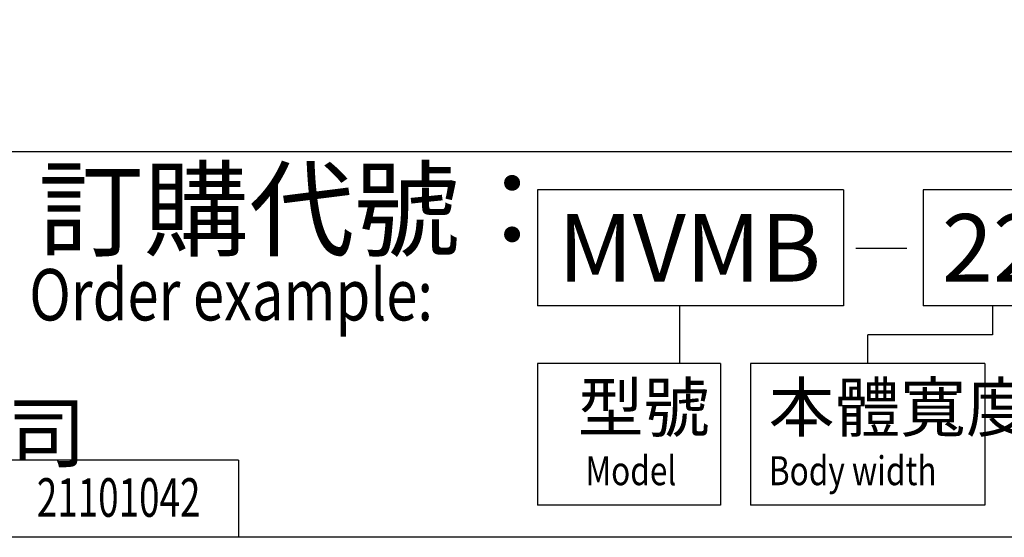
# Model space of a CAD drawing. Units: millimetres. Extents: x 780 to 2250, y 797 to 1807.
# Drawn here: x 944 to 1131, y 797 to 895 of the extents above; entities that cross this region are included whole.
import ezdxf
from ezdxf.enums import TextEntityAlignment as Align

# ---------------------------------------------------------------- set-up
doc = ezdxf.new("R2010")
doc.units = ezdxf.units.MM
doc.layers.add('LOGO', color=7, linetype='Continuous')
doc.styles.add('CHINESET', font='simplex.shx', dxfattribs={"bigfont": 'CHINESET.shx'})

msp = doc.modelspace()

# ---------------------------------------------------------------- linework, layer by layer
at = {"layer": 'LOGO', "color": 4}
for p, q in [((1100.701, 862.726), (1042.394, 862.726)), ((1042.394, 862.726), (1042.394, 840.679)), ((1100.701, 862.726), (1100.701, 840.679)), ((1156.282, 862.726), (1115.85, 862.726)), ((1115.85, 862.726), (1115.85, 840.679)), ((1100.701, 840.679), (1042.394, 840.679)), ((1069.447, 840.679), (1069.447, 829.656)), ((1156.282, 840.679), (1115.85, 840.679)), ((1129.073, 840.679), (1129.073, 835.168)), ((1129.073, 835.168), (1105.306, 835.168)), ((1105.306, 829.656), (1105.306, 835.168)), ((1042.394, 829.656), (1042.394, 802.71)), ((1077.245, 829.656), (1042.394, 829.656)), ((1077.245, 829.656), (1077.245, 802.71)), ((1082.987, 829.656), (1082.987, 802.71)), ((1127.625, 829.656), (1082.987, 829.656)), ((1127.625, 829.656), (1127.625, 802.71)), ((985.413, 811.284), (941.313, 811.284)), ((985.413, 811.284), (985.413, 796.586)), ((1077.245, 802.71), (1042.394, 802.71)), ((1127.625, 802.71), (1082.987, 802.71))]:
    msp.add_line(p, q, dxfattribs=at)
at = {"layer": 'LOGO', "color": 7, "linetype": 'Continuous'}
msp.add_line((1103.044, 851.625), (1112.779, 851.625), dxfattribs=at)
at = {"layer": 'LOGO', "color": 4}
for points in [[(779.636, 870.075), (2249.636, 870.075), (2249.636, 1807.211), (779.636, 1807.211)], [(779.636, 870.075), (2249.636, 870.075), (2249.636, 796.586), (779.636, 796.586)]]:
    msp.add_lwpolyline(points, close=True, dxfattribs=at)

# ---------------------------------------------------------------- texts
at = {"layer": 'LOGO', "color": 7, "style": 'CHINESET'}
msp.add_text('訂購代號：', height=14.6979, dxfattribs=at).set_placement((947.329, 851.675))
at = {"layer": 'LOGO', "linetype": 'Continuous', "style": 'CHINESET'}
for s, height, p in [('MVMB', 12.8625, (1046.312, 845.282)), ('220', 12.8625, (1119.434, 845.282)), ('金器工業股份有限公司', 11.0234, (806.034, 811.023))]:
    msp.add_text(s, height=height, dxfattribs=at).set_placement(p)
at = {"layer": 'LOGO', "color": 7, "style": 'CHINESET', "width": 0.8}
msp.add_text('Order example:', height=9.79858, dxfattribs=at).set_placement((945.571, 837.881))
at = {"layer": 'LOGO', "style": 'CHINESET'}
for s, p in [('型號', (1050.077, 816.732, 481.637)), ('本體寬度', (1086.437, 816.732, 481.637))]:
    msp.add_text(s, height=9.1875, dxfattribs=at).set_placement(p)
at = {"layer": 'LOGO', "linetype": 'Continuous', "style": 'CHINESET', "width": 0.8}
for s, p in [('Model', (1051.544, 806.513, 481.637)), ('Body width', (1086.489, 806.513, 481.637))]:
    msp.add_text(s, height=5.5125, dxfattribs=at).set_placement(p)
at = {"layer": 'LOGO', "style": 'CHINESET', "width": 0.7}
msp.add_text('21101042', height=7.35, dxfattribs=at).set_placement((962.603, 800.495), align=Align.CENTER)

doc.saveas('drawing.dxf')
